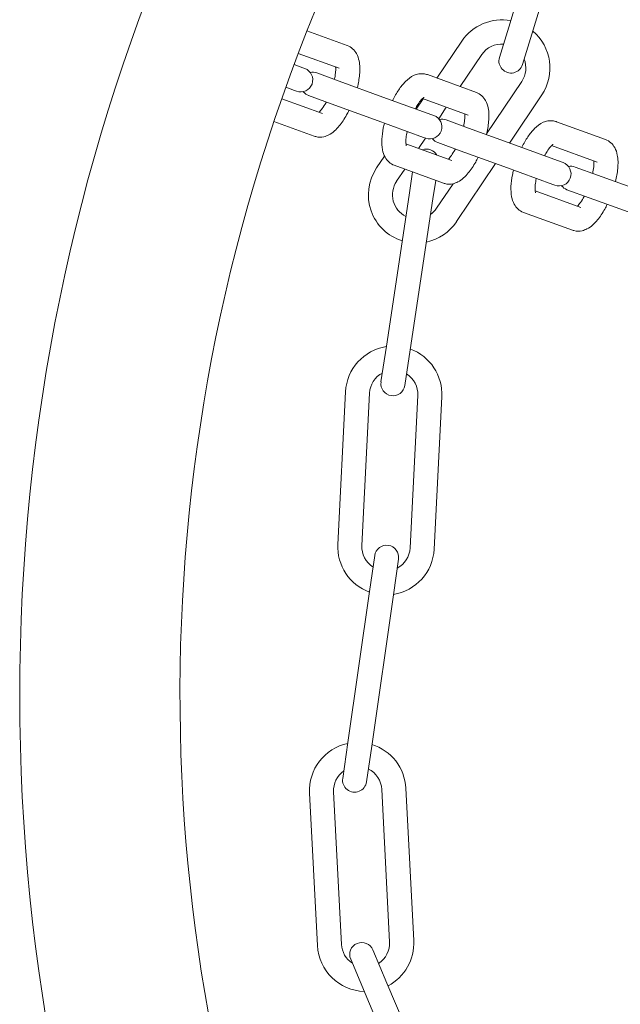
# Model space of a CAD drawing. Units: millimetres. Extents: x 9718 to 10690, y 987 to 2020.
# Drawn here: x 10561 to 10568, y 1623 to 1635 of the extents above; entities that cross this region are included whole.
import ezdxf

# ---------------------------------------------------------------- set-up
doc = ezdxf.new("R2010")
doc.units = ezdxf.units.MM
doc.layers.add('PislikMimar.com', color=7, linetype='Continuous', lineweight=9)

msp = doc.modelspace()

# ---------------------------------------------------------------- linework, layer by layer
at = {"layer": 'PislikMimar.com'}
for p, q in [((10567.241, 1637.191), (10566.685, 1635.374)), ((10567.527, 1637.103), (10566.972, 1635.287)), ((10564.659, 1635.092), (10564.158, 1635.275)), ((10566.685, 1635.374), (10566.553, 1634.944)), ((10566.84, 1634.856), (10566.972, 1635.287)), ((10566.084, 1635.147), (10565.774, 1634.687)), ((10564.557, 1634.811), (10564.05, 1634.995)), ((10566.333, 1634.98), (10566.065, 1634.581)), ((10564.106, 1634.815), (10563.997, 1634.855)), ((10564.131, 1634.806), (10564.106, 1634.815)), ((10564.56, 1634.65), (10564.282, 1634.751)), ((10565.102, 1634.452), (10564.56, 1634.65)), ((10566.266, 1634.508), (10565.656, 1634.73)), ((10566.831, 1634.645), (10566.393, 1633.994)), ((10564.003, 1634.533), (10563.894, 1634.573)), ((10564.003, 1634.533), (10564.029, 1634.524)), ((10564.352, 1634.247), (10563.844, 1634.431)), ((10564.179, 1634.469), (10564.458, 1634.368)), ((10565.713, 1634.23), (10565.102, 1634.452)), ((10565.602, 1634.43), (10565.516, 1634.302)), ((10566.164, 1634.226), (10565.596, 1634.432)), ((10567.08, 1634.478), (10566.677, 1633.879)), ((10564.458, 1634.368), (10565, 1634.171)), ((10565.892, 1634.324), (10565.797, 1634.182)), ((10565.61, 1633.948), (10565, 1634.171)), ((10565.738, 1634.221), (10565.713, 1634.23)), ((10566.167, 1634.065), (10565.889, 1634.166)), ((10564.249, 1633.965), (10563.747, 1634.148)), ((10566.709, 1633.868), (10566.167, 1634.065)), ((10567.873, 1633.923), (10567.263, 1634.145)), ((10565.634, 1633.94), (10565.548, 1633.811)), ((10565.61, 1633.948), (10565.636, 1633.939)), ((10565.959, 1633.662), (10565.39, 1633.869)), ((10565.786, 1633.884), (10566.065, 1633.783)), ((10567.32, 1633.645), (10566.709, 1633.868)), ((10567.771, 1633.641), (10567.203, 1633.848)), ((10565.123, 1633.717), (10565.024, 1633.57)), ((10566.065, 1633.783), (10566.607, 1633.586)), ((10565.856, 1633.38), (10565.245, 1633.602)), ((10565.375, 1633.555), (10565.273, 1633.403)), ((10566.505, 1633.623), (10566.02, 1632.901)), ((10567.217, 1633.363), (10566.607, 1633.586)), ((10567.345, 1633.636), (10567.32, 1633.645)), ((10567.774, 1633.48), (10567.496, 1633.581)), ((10565.472, 1633.52), (10565.429, 1633.231)), ((10568.316, 1633.283), (10567.774, 1633.48)), ((10565.725, 1633.186), (10565.76, 1633.415)), ((10565.976, 1633.373), (10565.771, 1633.068)), ((10567.217, 1633.363), (10567.243, 1633.354)), ((10567.393, 1633.299), (10567.671, 1633.198)), ((10565.429, 1633.231), (10565.146, 1631.352)), ((10565.725, 1633.186), (10565.443, 1631.308)), ((10567.566, 1633.077), (10566.997, 1633.284)), ((10567.671, 1633.198), (10568.213, 1633.001)), ((10567.463, 1632.795), (10566.852, 1633.017)), ((10565.146, 1631.352), (10565.079, 1630.907)), ((10565.376, 1630.863), (10565.443, 1631.308)), ((10564.638, 1630.784), (10564.542, 1628.886)), ((10564.937, 1630.769), (10564.842, 1628.871)), ((10565.537, 1630.738), (10565.441, 1628.841)), ((10565.836, 1630.723), (10565.74, 1628.826)), ((10565.001, 1628.746), (10564.937, 1628.3)), ((10565.234, 1628.258), (10565.298, 1628.703)), ((10564.937, 1628.3), (10564.667, 1626.42)), ((10565.234, 1628.258), (10564.964, 1626.377)), ((10564.667, 1626.42), (10564.603, 1625.974)), ((10564.9, 1625.932), (10564.964, 1626.377)), ((10565.089, 1625.837), (10565.187, 1623.94)), ((10565.388, 1625.853), (10565.486, 1623.955)), ((10564.19, 1625.791), (10564.288, 1623.893)), ((10564.49, 1625.806), (10564.588, 1623.909)), ((10565.153, 1623.426), (10564.978, 1623.841)), ((10564.702, 1623.723), (10565.795, 1621.146)), ((10566.071, 1621.263), (10565.153, 1623.426))]:
    msp.add_line(p, q, dxfattribs=at)
at = {"layer": 'PislikMimar.com', "linetype": 'Continuous', "lineweight": 0}
msp.add_circle((10585.083, 1627.004), 24.5, dxfattribs=at)
msp.add_arc((10585.083, 1627.004), 22.5, 337.8913, 336.1087, dxfattribs=at)
at = {"layer": 'PislikMimar.com'}
for centre, radius, start, end in [((10566.582, 1634.812), 0.6, 79.2828, 146.1057), ((10566.582, 1634.812), 0.6, 326.1057, 50.0113), ((10566.582, 1634.812), 0.3, 85.6544, 146.1057), ((10566.697, 1634.9), 0.15, 162.9888, 342.9889), ((10566.582, 1634.812), 0.3, 326.1057, 21.6605), ((10564.08, 1634.665), 0.15, 250, 70), ((10564.231, 1634.61), 0.15, 70, 102.2902), ((10564.231, 1634.61), 0.15, 217.7098, 250), ((10565.687, 1634.08), 0.15, 250, 70), ((10565.838, 1634.025), 0.15, 70, 102.2902), ((10565.838, 1634.025), 0.15, 217.7098, 250), ((10565.644, 1633.654), 0.15, 30.2025, 109.7975), ((10565.522, 1633.235), 0.6, 146.1057, 252.6687), ((10567.294, 1633.495), 0.15, 250, 70), ((10567.445, 1633.44), 0.15, 70, 102.2902), ((10565.522, 1633.235), 0.3, 146.1057, 243.6731), ((10567.445, 1633.44), 0.15, 217.7098, 250), ((10565.522, 1633.235), 0.3, 305.4527, 326.1057), ((10565.522, 1633.235), 0.6, 281.7745, 326.1057), ((10565.237, 1630.753), 0.6, 98.7677, 177.1109), ((10565.237, 1630.753), 0.6, 357.1109, 69.7767), ((10565.237, 1630.753), 0.3, 117.988, 177.1109), ((10565.237, 1630.753), 0.3, 357.1109, 57.581), ((10565.228, 1630.885), 0.15, 171.4491, 351.4491), ((10565.141, 1628.856), 0.6, 177.1109, 249.9712), ((10565.141, 1628.856), 0.3, 177.1109, 237.5604), ((10565.149, 1628.725), 0.15, 351.8315, 171.8315), ((10565.141, 1628.856), 0.6, 278.9574, 357.1109), ((10565.141, 1628.856), 0.3, 297.9137, 357.1109), ((10564.789, 1625.822), 0.6, 101.9077, 182.9577), ((10564.789, 1625.822), 0.6, 2.9577, 72.8143), ((10564.789, 1625.822), 0.3, 125.1882, 182.9577), ((10564.789, 1625.822), 0.3, 2.9577, 63.5635), ((10564.751, 1625.953), 0.15, 171.8315, 351.8315), ((10564.887, 1623.924), 0.6, 182.9577, 268.4345), ((10564.887, 1623.924), 0.3, 182.9577, 236.7755), ((10564.84, 1623.782), 0.15, 22.9889, 202.9889), ((10564.887, 1623.924), 0.3, 302.7119, 2.9577), ((10564.887, 1623.924), 0.6, 297.8329, 2.9577)]:
    msp.add_arc(centre, radius, start, end, dxfattribs=at)
for points, knots in [([(10564.659, 1635.092), (10564.684, 1635.083), (10564.707, 1635.069), (10564.747, 1635.034), (10564.762, 1635.013), (10564.791, 1634.961), (10564.8, 1634.931), (10564.817, 1634.846), (10564.818, 1634.791), (10564.807, 1634.679), (10564.798, 1634.624), (10564.784, 1634.568)], [0.123848, 0.123848, 0.123848, 0.123848, 0.258311, 0.258311, 0.411576, 0.411576, 0.638108, 0.638108, 1.037661, 1.037661, 1.3921, 1.3921, 1.3921, 1.3921]), ([(10564.514, 1634.826), (10564.515, 1634.824), (10564.515, 1634.821), (10564.516, 1634.806), (10564.516, 1634.788), (10564.512, 1634.746), (10564.509, 1634.719), (10564.502, 1634.684), (10564.501, 1634.678), (10564.5, 1634.672)], [0.7532651, 0.7532651, 0.7532651, 0.7532651, 0.7922402, 0.7922402, 1.0034944, 1.0034944, 1.251592, 1.251592, 1.305208, 1.305208, 1.305208, 1.305208]), ([(10565.224, 1634.408), (10565.224, 1634.41), (10565.225, 1634.412), (10565.249, 1634.459), (10565.273, 1634.502), (10565.326, 1634.58), (10565.354, 1634.615), (10565.415, 1634.676), (10565.448, 1634.703), (10565.509, 1634.729), (10565.528, 1634.736), (10565.579, 1634.744), (10565.613, 1634.743), (10565.649, 1634.732), (10565.652, 1634.731), (10565.656, 1634.73)], [5.138781, 5.138781, 5.138781, 5.138781, 5.150396, 5.150396, 5.464556, 5.464556, 5.778715, 5.778715, 6.092874, 6.092874, 6.215627, 6.215627, 6.388972, 6.388972, 6.407033, 6.407033, 6.407033, 6.407033]), ([(10565.508, 1634.305), (10565.518, 1634.324), (10565.528, 1634.342), (10565.553, 1634.382), (10565.568, 1634.401), (10565.592, 1634.429), (10565.601, 1634.438), (10565.611, 1634.446), (10565.614, 1634.448), (10565.614, 1634.448)], [5.2256734, 5.2256734, 5.2256734, 5.2256734, 5.4050516, 5.4050516, 5.6676744, 5.6676744, 5.8930015, 5.8930015, 6.0325679, 6.0325679, 6.0325679, 6.0325679]), ([(10566.266, 1634.508), (10566.291, 1634.499), (10566.314, 1634.484), (10566.354, 1634.449), (10566.369, 1634.428), (10566.398, 1634.376), (10566.407, 1634.346), (10566.424, 1634.261), (10566.424, 1634.206), (10566.414, 1634.094), (10566.405, 1634.039), (10566.391, 1633.983)], [0.123848, 0.123848, 0.123848, 0.123848, 0.258311, 0.258311, 0.411576, 0.411576, 0.638108, 0.638108, 1.037661, 1.037661, 1.3921, 1.3921, 1.3921, 1.3921]), ([(10564.681, 1634.286), (10564.671, 1634.266), (10564.661, 1634.247), (10564.623, 1634.178), (10564.592, 1634.132), (10564.522, 1634.047), (10564.483, 1634.008), (10564.411, 1633.971), (10564.39, 1633.963), (10564.337, 1633.951), (10564.302, 1633.95), (10564.261, 1633.961), (10564.255, 1633.963), (10564.249, 1633.965)], [1.997189, 1.997189, 1.997189, 1.997189, 2.134086, 2.134086, 2.499549, 2.499549, 2.911186, 2.911186, 3.049844, 3.049844, 3.234181, 3.234181, 3.265441, 3.265441, 3.265441, 3.265441]), ([(10564.397, 1634.39), (10564.396, 1634.389), (10564.396, 1634.387), (10564.379, 1634.357), (10564.363, 1634.331), (10564.334, 1634.29), (10564.321, 1634.275), (10564.31, 1634.263), (10564.31, 1634.263), (10564.309, 1634.262)], [2.0840807, 2.0840807, 2.0840807, 2.0840807, 2.0964167, 2.0964167, 2.3723412, 2.3723412, 2.6222664, 2.6222664, 2.6360236, 2.6360236, 2.6360236, 2.6360236]), ([(10566.121, 1634.241), (10566.122, 1634.239), (10566.122, 1634.237), (10566.123, 1634.221), (10566.123, 1634.203), (10566.119, 1634.161), (10566.116, 1634.134), (10566.109, 1634.099), (10566.108, 1634.093), (10566.107, 1634.087)], [0.7532651, 0.7532651, 0.7532651, 0.7532651, 0.7922402, 0.7922402, 1.0034944, 1.0034944, 1.251592, 1.251592, 1.305208, 1.305208, 1.305208, 1.305208]), ([(10566.831, 1633.823), (10566.831, 1633.825), (10566.832, 1633.827), (10566.856, 1633.874), (10566.88, 1633.917), (10566.933, 1633.995), (10566.961, 1634.03), (10567.022, 1634.091), (10567.055, 1634.118), (10567.116, 1634.145), (10567.135, 1634.151), (10567.186, 1634.159), (10567.22, 1634.158), (10567.256, 1634.147), (10567.259, 1634.146), (10567.263, 1634.145)], [5.138781, 5.138781, 5.138781, 5.138781, 5.150396, 5.150396, 5.464556, 5.464556, 5.778715, 5.778715, 6.092874, 6.092874, 6.215627, 6.215627, 6.388972, 6.388972, 6.407033, 6.407033, 6.407033, 6.407033]), ([(10565.245, 1633.602), (10565.22, 1633.611), (10565.198, 1633.625), (10565.158, 1633.66), (10565.143, 1633.682), (10565.114, 1633.733), (10565.104, 1633.764), (10565.09, 1633.837), (10565.088, 1633.88), (10565.092, 1633.971), (10565.098, 1634.018), (10565.112, 1634.087), (10565.116, 1634.107), (10565.121, 1634.126)], [3.265441, 3.265441, 3.265441, 3.265441, 3.399904, 3.399904, 3.553169, 3.553169, 3.779701, 3.779701, 4.09386, 4.09386, 4.408019, 4.408019, 4.533693, 4.533693, 4.533693, 4.533693]), ([(10565.394, 1633.846), (10565.394, 1633.846), (10565.394, 1633.847), (10565.392, 1633.856), (10565.391, 1633.865), (10565.389, 1633.889), (10565.389, 1633.906), (10565.392, 1633.949), (10565.396, 1633.976), (10565.402, 1634.01), (10565.404, 1634.017), (10565.405, 1634.023)], [3.6399062, 3.6399062, 3.6399062, 3.6399062, 3.7609292, 3.7609292, 3.9338329, 3.9338329, 4.145087, 4.145087, 4.3931846, 4.3931846, 4.4468006, 4.4468006, 4.4468006, 4.4468006]), ([(10567.873, 1633.923), (10567.898, 1633.914), (10567.921, 1633.899), (10567.961, 1633.864), (10567.976, 1633.843), (10568.005, 1633.792), (10568.014, 1633.761), (10568.031, 1633.676), (10568.031, 1633.621), (10568.021, 1633.509), (10568.012, 1633.455), (10567.998, 1633.399)], [0.123848, 0.123848, 0.123848, 0.123848, 0.258311, 0.258311, 0.411576, 0.411576, 0.638108, 0.638108, 1.037661, 1.037661, 1.3921, 1.3921, 1.3921, 1.3921]), ([(10566.004, 1633.805), (10566.003, 1633.804), (10566.003, 1633.802), (10565.986, 1633.772), (10565.97, 1633.746), (10565.941, 1633.705), (10565.928, 1633.69), (10565.917, 1633.678), (10565.917, 1633.678), (10565.916, 1633.677)], [2.0840807, 2.0840807, 2.0840807, 2.0840807, 2.0964167, 2.0964167, 2.3723412, 2.3723412, 2.6222664, 2.6222664, 2.6360236, 2.6360236, 2.6360236, 2.6360236]), ([(10567.115, 1633.72), (10567.125, 1633.739), (10567.135, 1633.757), (10567.16, 1633.797), (10567.175, 1633.817), (10567.199, 1633.844), (10567.208, 1633.853), (10567.218, 1633.861), (10567.22, 1633.863), (10567.22, 1633.863)], [5.2256734, 5.2256734, 5.2256734, 5.2256734, 5.4050516, 5.4050516, 5.6676744, 5.6676744, 5.8930015, 5.8930015, 6.0325679, 6.0325679, 6.0325679, 6.0325679]), ([(10566.288, 1633.702), (10566.278, 1633.682), (10566.268, 1633.662), (10566.23, 1633.593), (10566.199, 1633.547), (10566.129, 1633.462), (10566.09, 1633.423), (10566.017, 1633.386), (10565.997, 1633.378), (10565.944, 1633.366), (10565.909, 1633.365), (10565.868, 1633.376), (10565.862, 1633.378), (10565.856, 1633.38)], [1.997189, 1.997189, 1.997189, 1.997189, 2.134086, 2.134086, 2.499549, 2.499549, 2.911186, 2.911186, 3.049844, 3.049844, 3.234181, 3.234181, 3.265441, 3.265441, 3.265441, 3.265441]), ([(10566.852, 1633.017), (10566.827, 1633.026), (10566.804, 1633.041), (10566.765, 1633.076), (10566.749, 1633.097), (10566.721, 1633.148), (10566.711, 1633.179), (10566.697, 1633.252), (10566.695, 1633.295), (10566.699, 1633.386), (10566.705, 1633.434), (10566.719, 1633.502), (10566.723, 1633.522), (10566.728, 1633.541)], [3.265441, 3.265441, 3.265441, 3.265441, 3.399904, 3.399904, 3.553169, 3.553169, 3.779701, 3.779701, 4.09386, 4.09386, 4.408019, 4.408019, 4.533693, 4.533693, 4.533693, 4.533693]), ([(10567.728, 1633.656), (10567.729, 1633.654), (10567.729, 1633.652), (10567.73, 1633.636), (10567.73, 1633.619), (10567.726, 1633.576), (10567.723, 1633.549), (10567.716, 1633.515), (10567.715, 1633.508), (10567.714, 1633.502)], [0.7532651, 0.7532651, 0.7532651, 0.7532651, 0.7922402, 0.7922402, 1.0034944, 1.0034944, 1.251592, 1.251592, 1.305208, 1.305208, 1.305208, 1.305208]), ([(10567.001, 1633.261), (10567.001, 1633.261), (10567.001, 1633.263), (10566.999, 1633.271), (10566.997, 1633.28), (10566.996, 1633.304), (10566.996, 1633.321), (10566.999, 1633.364), (10567.003, 1633.391), (10567.009, 1633.426), (10567.011, 1633.432), (10567.012, 1633.438)], [3.6399062, 3.6399062, 3.6399062, 3.6399062, 3.7609292, 3.7609292, 3.9338329, 3.9338329, 4.145087, 4.145087, 4.3931846, 4.3931846, 4.4468006, 4.4468006, 4.4468006, 4.4468006]), ([(10567.611, 1633.22), (10567.61, 1633.219), (10567.61, 1633.217), (10567.593, 1633.187), (10567.577, 1633.161), (10567.548, 1633.12), (10567.535, 1633.105), (10567.524, 1633.094), (10567.524, 1633.093), (10567.523, 1633.092)], [2.0840807, 2.0840807, 2.0840807, 2.0840807, 2.0964167, 2.0964167, 2.3723412, 2.3723412, 2.6222664, 2.6222664, 2.6360236, 2.6360236, 2.6360236, 2.6360236]), ([(10567.895, 1633.117), (10567.885, 1633.097), (10567.875, 1633.077), (10567.837, 1633.008), (10567.806, 1632.962), (10567.736, 1632.877), (10567.697, 1632.838), (10567.624, 1632.801), (10567.604, 1632.793), (10567.551, 1632.781), (10567.516, 1632.78), (10567.475, 1632.791), (10567.469, 1632.793), (10567.463, 1632.795)], [1.997189, 1.997189, 1.997189, 1.997189, 2.134086, 2.134086, 2.499549, 2.499549, 2.911186, 2.911186, 3.049844, 3.049844, 3.234181, 3.234181, 3.265441, 3.265441, 3.265441, 3.265441])]:
    msp.add_open_spline(points, degree=3, knots=knots, dxfattribs=at)

doc.saveas('drawing.dxf')
